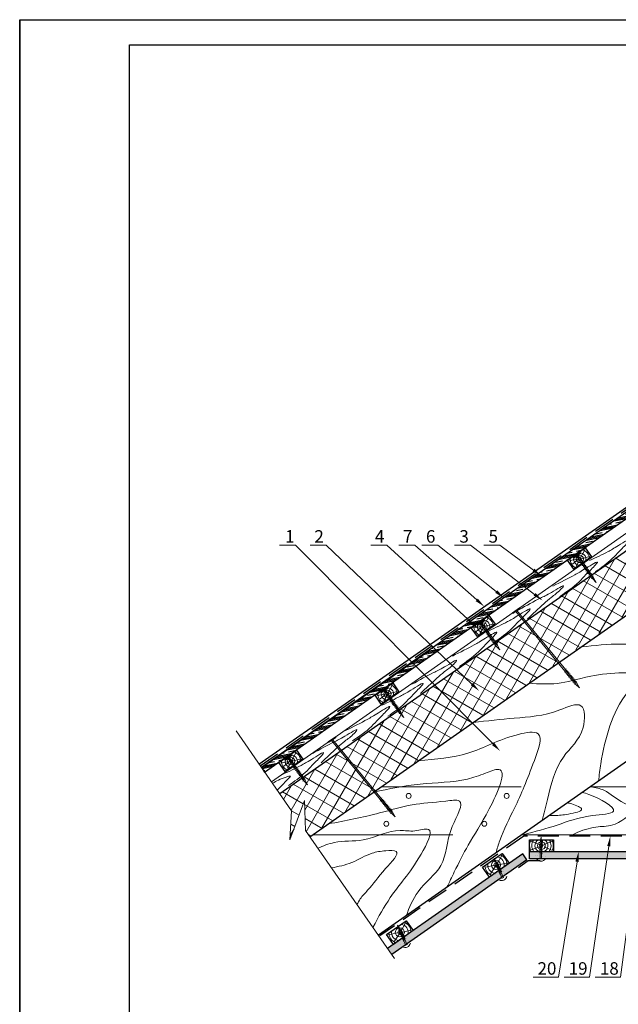
# Model space of a CAD drawing. Units: millimetres. Extents: x -118349 to 2287464, y -184995 to 377041.
# Drawn here: x 7402 to 8258, y 342909 to 344317 of the extents above; entities that cross this region are included whole.
import ezdxf
from ezdxf import colors
from ezdxf.entities.mleader import LeaderData, LeaderLine
from ezdxf.math import Vec2, Vec3

# ---------------------------------------------------------------- set-up
doc = ezdxf.new("R2010")
doc.units = ezdxf.units.MM
doc.linetypes.add('ACAD_ISO03W100', pattern=[30, 12, -18])
doc.linetypes.add('GESTRICHELTX2', pattern=[1.5, 1, -0.5])
for name, color, linetype, lineweight in [('0.30', 7, 'Continuous', 30), ('INN-VKL', 7, 'Continuous', 18), ('URSA GEO', 172, 'Continuous', 9), ('Механическое крепление', 6, 'Continuous', 13), ('Основные линии', 7, 'Continuous', 30), ('Слой1', 7, 'Continuous', 25), ('Стены', 14, 'Continuous', 30), ('Текст и выноски', 7, 'Continuous', 9), ('Штрих', 151, 'Continuous', 9), ('Штриховка', 161, 'Continuous', 9)]:
    doc.layers.add(name, color=color, linetype=linetype, lineweight=lineweight)
doc.layers.add('Вспомогат. линии', color=7, linetype='Continuous', lineweight=13, true_color=0x00c7c7)
doc.layers.add('рамка', color=7, linetype='Continuous')
doc.styles.add('стиль1', font='times.ttf')

# ---------------------------------------------------------------- blocks, each defined once
blk = doc.blocks.new('вв')
at = {"ltscale": 100}
for p, q in [((37298, -90576), (37298, -90576)), ((37321, -90491), (37321, -90491)), ((37328, -90568), (37328, -90568)), ((37344, -90521), (37344, -90521)), ((37380, -90491), (37380, -90491)), ((37380, -90491), (37380, -90491)), ((37381, -90491), (37381, -90491)), ((37381, -90491), (37381, -90491)), ((37381, -90491), (37381, -90491)), ((37386, -90495), (37386, -90495)), ((37386, -90495), (37386, -90495)), ((37386, -90496), (37386, -90496)), ((37386, -90496), (37386, -90496)), ((37386, -90515), (37386, -90515)), ((37386, -90576), (37386, -90576)), ((37386, -90606), (37386, -90606)), ((37414, -90502), (37414, -90502)), ((37414, -90502), (37414, -90502)), ((37414, -90502), (37414, -90502)), ((37414, -90511), (37414, -90511)), ((37414, -90511), (37414, -90511)), ((37414, -90513), (37414, -90513)), ((37414, -90513), (37414, -90513)), ((37414, -90521), (37414, -90521)), ((37414, -90584), (37414, -90584)), ((37414, -90584), (37414, -90584)), ((37414, -90584), (37414, -90584)), ((37414, -90593), (37414, -90593)), ((37414, -90593), (37414, -90593)), ((37414, -90593), (37414, -90593)), ((37414, -90603), (37414, -90603)), ((37414, -90603), (37414, -90603)), ((37438, -90600), (37438, -90600)), ((37501, -90591), (37501, -90591)), ((37340, -90641), (37340, -90641)), ((37340, -90641), (37340, -90641)), ((37340, -90641), (37340, -90641)), ((37447, -90641), (37447, -90641)), ((37447, -90641), (37447, -90641)), ((37447, -90641), (37447, -90641)), ((37455, -90635), (37455, -90635))]:
    blk.add_line(p, q, dxfattribs=at)
at = {"layer": 'Механическое крепление', "color": 0, "lineweight": 9}
for p, q in [((37402, -90204), (37387, -90310)), ((37415, -90310), (37402, -90204)), ((37432, -90346), (37367, -90313)), ((37431, -90378), (37367, -90346)), ((37431, -90411), (37367, -90378)), ((37431, -90443), (37367, -90410)), ((37387, -90310), (37386, -90641)), ((37415, -90310), (37414, -90641)), ((37431, -90475), (37366, -90442)), ((37430, -90507), (37366, -90475)), ((37430, -90540), (37366, -90507))]:
    blk.add_line(p, q, dxfattribs=at)
blk.add_arc((37402, -90574), 110, 216.8074, 323.1926, dxfattribs=at)
blk = doc.blocks.new('рамка')
at = {"layer": 'Defpoints', "color": 0, "lineweight": 30}
for p, q in [((0, 297), (0, 0)), ((0, 0), (0, 297)), ((0, 297), (210, 297))]:
    blk.add_line(p, q, dxfattribs=at)
at = {"layer": 'рамка', "color": 0}
for p, q in [((22, 5), (22, 292)), ((22, 292), (205, 292))]:
    blk.add_line(p, q, dxfattribs=at)
blk = doc.blocks.new('*U77')
at = {"layer": 'Механическое крепление', "color": 7, "lineweight": 9}
for p, q in [((38.8, -25.7), (38.8, 13.7)), ((40.8, -25.7), (40.8, 13.7)), ((41.9, -0.1), (37.3, -2.4)), ((41.9, -2.4), (37.3, -4.7)), ((41.9, -4.7), (37.3, -7)), ((41.9, -7), (37.3, -9.3)), ((41.9, -9.3), (37.3, -11.6)), ((41.9, -11.6), (37.4, -13.9)), ((42, -13.9), (37.4, -16.2)), ((42, -16.2), (37.4, -18.5)), ((42, -18.5), (37.4, -20.8)), ((42, -20.8), (37.4, -23.1)), ((42, -23.1), (37.4, -25.4)), ((39.9, -33.3), (38.8, -25.7)), ((40.8, -25.7), (39.9, -33.3))]:
    blk.add_line(p, q, dxfattribs=at)
at = {"layer": 'Механическое крепление', "color": 7, "linetype": 'Continuous', "ltscale": 200, "elevation": 0}
blk.add_lwpolyline([(33.6, 13.7), (46.2, 13.7), (46.2, 14.7), (33.6, 14.7)], close=True, dxfattribs=at)
at = {"layer": 'Основные линии', "color": 7, "extrusion": (0, 0, -1), "elevation": 0}
blk.add_lwpolyline([(-24.5, 0.7), (-24.5, 16.2), (-55.4, 16.1), (-55.4, 0.7)], close=True, dxfattribs=at)
at = {"layer": 'Штрих', "color": 7, "linetype": 'Continuous', "elevation": 0}
for points in [[(39, 8.2), (26.9, 14.2)], [(40.3, 9.1), (39.4, 14.7)], [(41.1, 8.4), (53.5, 14.3)], [(36.5, 8.4), (27.4, 7.7)], [(40.3, 6.9), (29.9, 2.4)], [(41.2, 6.9), (53.7, 2.4)]]:
    blk.add_lwpolyline(points, dxfattribs=at)
at = {"layer": 'Штрих', "color": 7, "linetype": 'Continuous'}
for radius in [5.17, 2.28]:
    blk.add_circle((40, 7.6), radius, dxfattribs=at)
for radius, start, end in [(13.8, 141.6502, 210.0342), (8.81, 104.3775, 231.5085), (8.81, 308.3951, 75.5261), (13.8, 329.8693, 38.2533)]:
    blk.add_arc((40, 7.6), radius, start, end, dxfattribs=at)
blk = doc.blocks.new('*U78')
at = {"layer": '0.30', "color": 0, "linetype": 'ByBlock', "lineweight": -2, "transparency": 16777216, "rotation": 35.00000000000143}
for p in [(8312.1, 343613.1), (8174.4, 343516.8), (8036.8, 343420.4), (7899.2, 343324), (7761.6, 343227.7)]:
    blk.add_blockref('*U77', p, dxfattribs=at)

msp = doc.modelspace()

# ---------------------------------------------------------------- hatches: boundary and pattern name
at = {"layer": '0.30', "lineweight": -3, "ltscale": 25}
h = msp.add_hatch(dxfattribs=at)
h.set_pattern_fill('CLAY', scale=2, angle=11.35655769)
h.set_pattern_definition([(11.3565577, (81258.133, 12285.15), (-1.87560614, 9.33850773), []), (11.3565577, (81257.821, 12286.706), (-1.87560614, 9.33850773), []), (11.3565577, (81257.508, 12288.263), (-1.87560614, 9.33850773), []), (11.3565577, (81256.883, 12291.375), (-1.87560614, 9.33850773), [9.525, -6.35])])
h.paths.add_polyline_path([(8365.42335, 343671.0049), (8360.75987, 343676.685), (7747.57135, 343247.95131), (7751.95721, 343241.46506)])
at = {"layer": 'Штрих', "linetype": 'Continuous'}
h = msp.add_hatch(dxfattribs=at)
h.set_pattern_fill('DOTS', color=0, scale=71.428571, angle=45, style=0)
h.set_pattern_definition([(45, (-118643, 345140.01), (-40.09043, 120.27129), [0, -113.39286])])
h.paths.add_polyline_path([(8134.19685, 343121.17396), (8128.29721, 343129.59952), (8008.93196, 343046.01907), (8017.29458, 343039.31811)])
h.paths.add_polyline_path([(8017.29458, 343039.31811), (8008.93196, 343046.01907), (7875.058, 342952.27952), (7881.92029, 342944.52801)])
h.paths.add_polyline_path([(7861.70182, 342942.92742), (7867.58932, 342934.49335), (7881.92029, 342944.52801), (7875.058, 342952.27952)])
h = msp.add_hatch(dxfattribs=at)
h.set_pattern_fill('DOTS', color=0, scale=1.428571, angle=45, style=0)
h.set_pattern_definition([(45, (-118621.0085, 345155.4106), (-0.801808582, 2.405425747), [0, -2.267857143])])
h.paths.add_polyline_path([(8121.20606, 343124.63424), (8127.1057, 343116.20868), (7933.82648, 342980.87311), (7927.93898, 342989.30718)])
h.paths.add_polyline_path([(8303.93934, 343117.19195), (8130.98594, 343117.19195), (8130.98594, 343127.47767), (8303.93934, 343127.47767)])
at = {"layer": 'Штриховка', "linetype": 'Continuous', "lineweight": 9, "ltscale": 200, "true_color": 0xa8a800}
h = msp.add_hatch(dxfattribs=at)
h.set_pattern_fill('ANSI37', color=54, scale=5.357143, angle=15, style=0)
h.set_pattern_definition([(60, (-17484.706, 318085.936), (-14.730164, 8.504464), []), (150, (-17484.706, 318085.936), (-8.504464, -14.730164), [])])
h.paths.add_polyline_path([(7773.35569, 343210.18842), (7790.64942, 343186.01004), (7788.26505, 343144.39318), (7809.01957, 343200.9951), (7810.3865, 343157.70566), (7816.6676, 343148.70774), (8424.57402, 343575.92038), (8424.57402, 343667.72838)])

# ---------------------------------------------------------------- linework, layer by layer
at = {"layer": '0.30', "lineweight": 30, "ltscale": 10}
msp.add_line((7743.88247, 343252.88714), (8356.99265, 343681.30616), dxfattribs=at)
at = {"layer": '0.30', "color": 5, "linetype": 'GESTRICHELTX2', "lineweight": 30, "ltscale": 30}
msp.add_line((7745.81036, 343250.50629), (8358.92053, 343678.9253), dxfattribs=at)
at = {"layer": '0.30', "lineweight": -3, "ltscale": 10}
msp.add_line((7747.665, 343247.77834), (7986.76047, 343414.94042), dxfattribs=at)
at = {"layer": '0.30', "color": 1, "linetype": 'GESTRICHELTX2', "lineweight": 30, "ltscale": 30}
for p, q in [((8122.6755, 343149.66647), (7916.83694, 343007.17761)), ((8307.89644, 343149.66647), (8122.80899, 343149.66647))]:
    msp.add_line(p, q, dxfattribs=at)
at = {"layer": '0.30', "lineweight": -3, "ltscale": 10, "elevation": 0}
msp.add_lwpolyline([(8360.75987, 343676.685), (7747.57135, 343247.95131), (7751.95721, 343241.46506), (8365.42335, 343671.0049)], dxfattribs=at)
at = {"layer": 'INN-VKL', "color": 0}
for points in [[(8073.72, 343091.38415), (8063.88726, 343105.42675), (8091.97247, 343125.09223), (8101.80521, 343111.04962)], [(7936.22678, 342995.11036), (7926.39405, 343009.15297), (7954.47926, 343028.81845), (7964.312, 343014.77584)]]:
    msp.add_lwpolyline(points, close=True, dxfattribs=at)
at = {"layer": 'URSA GEO', "color": 0, "linetype": 'Continuous', "lineweight": 30}
msp.add_line((8319.64762, 343291.6225), (7914.79256, 343008.13993), dxfattribs=at)
at = {"layer": 'Вспомогат. линии', "color": 0, "lineweight": 13}
msp.add_line((7761.58916, 343227.68455), (8367.25086, 343651.77344), dxfattribs=at)
at = {"layer": 'Вспомогат. линии', "color": 0, "linetype": 'Continuous', "ltscale": 100}
for p, q in [((7711.04541, 343300.16791), (7790.64942, 343186.01004)), ((7810.3865, 343157.70566), (7937.97351, 342974.93234))]:
    msp.add_line(p, q, dxfattribs=at)
at = {"layer": 'Вспомогат. линии', "color": 0, "linetype": 'GESTRICHELTX2', "ltscale": 200}
for p, q in [((7918.91532, 343220.30236), (8217.79192, 343220.30236)), ((7820.98518, 343151.73094), (8119.86177, 343151.73094))]:
    msp.add_line(p, q, dxfattribs=at)
at = {"layer": 'Вспомогат. линии', "color": 0}
for p, q in [((8217.79192, 343220.30236), (8299.36306, 343220.30236)), ((8119.86177, 343151.73094), (8299.36306, 343151.73094))]:
    msp.add_line(p, q, dxfattribs=at)
at = {"layer": 'Вспомогат. линии', "color": 0, "linetype": 'Continuous', "ltscale": 100}
msp.add_lwpolyline([(7790.64942, 343186.01004), (7788.26505, 343144.39318), (7809.01957, 343200.9951), (7810.3865, 343157.70566)], dxfattribs=at)
at = {"layer": 'Механическое крепление', "color": 0, "lineweight": 9}
for p, q in [((8196.89013, 343367.24271), (8111.33708, 343471.18442)), ((8198.41882, 343368.49297), (8112.86577, 343472.43468)), ((8183.16406, 343389.09869), (8181.05575, 343384.39793)), ((8184.6227, 343387.31521), (8182.51439, 343382.61446)), ((8186.08134, 343385.53174), (8183.97303, 343380.83098)), ((8187.53998, 343383.74827), (8185.43168, 343379.04751)), ((8188.99862, 343381.96479), (8186.89032, 343377.26403)), ((8190.45727, 343380.18132), (8188.34896, 343375.48056)), ((8191.97482, 343378.61501), (8189.86652, 343373.91426)), ((8193.37456, 343376.61437), (8191.26625, 343371.91361)), ((8194.8332, 343374.8309), (8192.72489, 343370.13014)), ((8196.29184, 343373.04742), (8194.18353, 343368.34667)), ((8197.75048, 343371.26395), (8195.64218, 343366.56319)), ((8198.41882, 343368.49297), (8202.44822, 343362.00656)), ((8202.44822, 343362.00656), (8196.89013, 343367.24271)), ((7933.31417, 343182.86039), (7847.76112, 343286.8021)), ((7934.84286, 343184.11065), (7849.28982, 343288.05236)), ((7919.5881, 343204.71637), (7917.4798, 343200.01561)), ((7921.04674, 343202.93289), (7918.93844, 343198.23214)), ((7922.50539, 343201.14942), (7920.39708, 343196.44866)), ((7923.96403, 343199.36595), (7921.85572, 343194.66519)), ((7925.42267, 343197.58247), (7923.31436, 343192.88171)), ((7926.88131, 343195.799), (7924.77301, 343191.09824)), ((7928.39887, 343194.23269), (7926.29056, 343189.53193)), ((7929.7986, 343192.23205), (7927.6903, 343187.53129)), ((7931.25724, 343190.44858), (7929.14894, 343185.74782)), ((7932.71589, 343188.6651), (7930.60758, 343183.96434)), ((7934.17453, 343186.88163), (7932.06622, 343182.18087)), ((7938.87226, 343177.62423), (7933.31417, 343182.86039)), ((7934.84286, 343184.11065), (7938.87226, 343177.62423))]:
    msp.add_line(p, q, dxfattribs=at)
at = {"layer": 'Механическое крепление', "color": 250, "linetype": 'Continuous', "ltscale": 200}
for points in [[(8107.05679, 343468.20308), (8117.37258, 343475.41406), (8116.80103, 343476.23171), (8106.48524, 343469.02073)], [(7843.48084, 343283.82076), (7853.79663, 343291.03174), (7853.22507, 343291.84939), (7842.90928, 343284.63841)]]:
    msp.add_lwpolyline(points, close=True, dxfattribs=at)
at = {"layer": 'Основные линии', "color": 0, "linetype": 'Continuous'}
for p, q in [((8129.18532, 343114.62092), (8115.14271, 343104.78818)), ((8127.1057, 343116.20868), (8121.20606, 343124.63424)), ((8146.21808, 343114.62092), (8129.18532, 343114.62092)), ((8130.98594, 343117.19195), (8130.98594, 343127.47767)), ((8303.93934, 343117.19195), (8130.98594, 343117.19195)), ((8303.93934, 343127.47767), (8143.18606, 343127.47767))]:
    msp.add_line(p, q, dxfattribs=at)
for points in [[(8130.98594, 343127.47767), (8130.98594, 343144.62053), (8165.27166, 343144.62053), (8165.27166, 343127.47767)], [(8073.72, 343091.38415), (8063.88726, 343105.42675), (8091.97247, 343125.09223), (8101.80521, 343111.04962)], [(7936.22678, 342995.11036), (7926.39405, 343009.15297), (7954.47926, 343028.81845), (7964.312, 343014.77584)]]:
    msp.add_lwpolyline(points, close=True, dxfattribs=at)
for points in [[(8121.20606, 343124.63424), (7927.93898, 342989.30718)], [(8127.1057, 343116.20868), (7933.82648, 342980.87311)]]:
    msp.add_lwpolyline(points, dxfattribs=at)
at = {"layer": 'Слой1', "color": 7, "linetype": 'Continuous', "lineweight": 9, "ltscale": 200}
for centre in [(7958.06075, 343207.28698), (8098.25869, 343207.28698), (7926.09556, 343167.52101), (8066.2935, 343167.52101)]:
    msp.add_circle(centre, 3.57143, dxfattribs=at)
for points, knots in [([(8204.43246, 343420.22362), (8223.95242, 343422.43867), (8265.45249, 343427.14793), (8306.84778, 343419.23652), (8358.71246, 343438.09741), (8327.59346, 343379.69104), (8318.07784, 343342.42515), (8290.17966, 343299.656), (8290.1495, 343276.75494), (8290.14187, 343270.96234)], [0, 0, 0, 0, 8.0167861957, 17.0439470343, 20.1786203984, 24.7429841502, 34.551503474, 41.6996780518, 44.1199089883, 44.1199089883, 44.1199089883, 44.1199089883]), ([(8130.30333, 343368.31784), (8144.26424, 343367.52432), (8175.3332, 343365.7584), (8214.75869, 343380.87495), (8302.22427, 343388.8397), (8261.64435, 343346.13314), (8244.89972, 343309.01701), (8233.40106, 343263.47832), (8230.56171, 343236.85249), (8229.68487, 343228.6299)], [0, 0, 0, 0, 5.625360474, 12.5188083302, 21.8030732544, 24.6625752768, 32.5454174001, 40.3370549484, 43.8183718527, 43.8183718527, 43.8183718527, 43.8183718527]), ([(8050.30505, 343312.30244), (8070.28214, 343314.57893), (8112.67328, 343319.4096), (8158.69365, 343321.62021), (8211.00566, 343346.68766), (8210.53085, 343292.37224), (8171.64785, 343263.42264), (8158.98071, 343212.92308), (8151.50289, 343182.13292), (8149.08971, 343172.19656)], [0, 0, 0, 0, 8.264830158, 17.5378752317, 21.8686653041, 26.2407497385, 33.3409558241, 42.4263161683, 46.7552847467, 46.7552847467, 46.7552847467, 46.7552847467]), ([(7972.02086, 343257.48726), (7996.62396, 343259.67031), (8047.90503, 343264.22052), (8092.45472, 343292.18205), (8154.7702, 343303.14195), (8130.90044, 343239.05727), (8114.46, 343198.12014), (8090.98509, 343153.91306), (8084.57583, 343131.77354), (8082.85109, 343125.81578)], [0, 0, 0, 0, 10.008725419, 20.8615275255, 24.7444487382, 30.1423535834, 40.4835291646, 47.5787772045, 50.1910883176, 50.1910883176, 50.1910883176, 50.1910883176]), ([(7908.22143, 343212.81442), (7929.99383, 343217.39937), (7973.87109, 343226.63927), (8030.4966, 343226.57098), (8064.23043, 343238.17778), (8104.92949, 343254.96162), (8069.68084, 343177.41339), (8046.03875, 343144.06056), (8025.78005, 343104.14046), (8016.25975, 343084.05742), (8012.80455, 343076.76866)], [0, 0, 0, 0, 9.3954918451, 18.9344472939, 22.737841441, 25.4820437364, 33.6215556991, 42.0342545815, 48.0263058405, 51.4399054296, 51.4399054296, 51.4399054296, 51.4399054296]), ([(8219.09582, 343220.30236), (8225.43092, 343219.1026), (8243.30384, 343215.71777), (8257.10221, 343199.70464), (8286.86826, 343189.32966), (8254.22199, 343162.53526), (8227.93013, 343164.69023), (8206.55463, 343158.57204), (8194.79259, 343153.04987), (8192.13773, 343151.73094)], [0, 0, 0, 0, 2.6345385953, 7.4327045914, 9.0251825839, 13.7132706668, 17.1322207747, 21.3197984679, 22.564946272, 22.564946272, 22.564946272, 22.564946272]), ([(7843.29482, 343167.35232), (7867.58675, 343171.95749), (7907.47467, 343179.5193), (7964.01194, 343196.87423), (7997.97503, 343197.88397), (8043.09391, 343204.64466), (8009.75396, 343152.05837), (8014.49924, 343107.73794), (7969.70787, 343075.44613), (7959.11554, 343047.95971), (7954.47926, 343035.92886)], [0, 0, 0, 0, 10.467856122, 17.1884714718, 23.9686440102, 26.6853363015, 31.9822819145, 40.1290502227, 47.0582068302, 52.4519722126, 52.4519722126, 52.4519722126, 52.4519722126]), ([(8206.47899, 343212.38097), (8209.35472, 343211.67158), (8227.66459, 343206.27013), (8269.88401, 343182.15086), (8207.4702, 343179.82256), (8172.60156, 343165.37557), (8138.58653, 343156.22188), (8121.70302, 343151.73094)], [2.7275700945, 2.7275700945, 2.7275700945, 2.7275700945, 3.9137971173, 9.8972299105, 14.208896011, 21.5047451932, 28.613600834, 28.613600834, 28.613600834, 28.613600834]), ([(8185.36992, 343197.60024), (8187.28618, 343197.12067), (8195.37596, 343194.8498), (8214.46762, 343187.22703), (8184.21291, 343180.45547), (8170.75506, 343179.28202), (8161.86828, 343179.24528), (8159.20222, 343179.27742)], [3.2050056536, 3.2050056536, 3.2050056536, 3.2050056536, 3.940712189, 6.1743258436, 8.9573264262, 11.7582483556, 12.9175034094, 12.9175034094, 12.9175034094, 12.9175034094]), ([(7827.99171, 343132.48551), (7835.73962, 343135.77086), (7856.36795, 343144.51789), (7897.69007, 343139.92887), (7935.36741, 343162.04148), (7965.10118, 343155.18121), (7998.23787, 343166.16955), (7965.04826, 343100.79496), (7935.85868, 343072.70825), (7915.02179, 343034.49975), (7906.85085, 343019.51675)], [0, 0, 0, 0, 3.4916109349, 9.2961916277, 16.9539472126, 19.9138271092, 22.6268773088, 27.8020153424, 38.4607124925, 45.3367497274, 45.3367497274, 45.3367497274, 45.3367497274]), ([(7847.59833, 343104.39827), (7857.4291, 343106.39446), (7877.74109, 343110.51892), (7902.16889, 343126.18185), (7922.22863, 343128.92578), (7950.92389, 343130.59035), (7917.36689, 343096.48999), (7905.7011, 343078.64535), (7889.64859, 343062.26968), (7885.54066, 343054.84629), (7884.05843, 343052.16777)], [0, 0, 0, 0, 4.214125258, 8.7070837953, 11.4866077891, 13.577305957, 17.6168805783, 23.264407717, 25.5457119304, 26.8335272962, 26.8335272962, 26.8335272962, 26.8335272962])]:
    msp.add_open_spline(points, degree=3, knots=knots, dxfattribs=at)
at = {"layer": 'Стены', "color": 54, "true_color": 0xa8a800}
for p, q in [((8424.57402, 343666.1764), (7773.64716, 343210.39251)), ((7816.7768, 343148.7842), (8424.57402, 343574.36839))]:
    msp.add_line(p, q, dxfattribs=at)
at = {"layer": 'Штрих', "color": 0, "linetype": 'Continuous'}
for points in [[(8147.05466, 343136.88382), (8133.44041, 343142.46327)], [(8148.33737, 343137.31352), (8149.50899, 343143.56242)], [(8149.0628, 343136.36497), (8164.39311, 343143.1785)], [(8144.54327, 343134.69116), (8133.38415, 343130.4508)], [(8147.61194, 343135.36061), (8147.83513, 343129.39062)], [(8151.72748, 343134.36306), (8161.99382, 343130.40161)], [(8082.96236, 343110.18056), (8080.45912, 343115.41886)], [(8084.30683, 343109.99503), (8091.19413, 343122.16685)], [(8081.9426, 343108.60434), (8068.03524, 343105.63761)], [(8082.77688, 343107.49194), (8075.08146, 343095.80998)], [(8084.44727, 343108.52141), (8099.30856, 343111.74234)], [(8085.23385, 343105.63761), (8087.45907, 343102.53174)], [(7945.46915, 343013.90678), (7942.96591, 343019.14508)], [(7946.81362, 343013.72125), (7953.70092, 343025.89307)], [(7944.44939, 343012.33055), (7930.54202, 343009.36383)], [(7945.28367, 343011.21816), (7937.58824, 342999.53619)], [(7946.95406, 343012.24762), (7961.81535, 343015.46855)], [(7947.74064, 343009.36383), (7949.96586, 343006.25795)]]:
    msp.add_lwpolyline(points, dxfattribs=at)
for centre, radius in [((8147.92461, 343136.32763), 5.57943), ((8147.92461, 343136.32763), 2.20297), ((8082.90407, 343108.57783), 6.44772), ((8082.90407, 343108.57783), 2.80429), ((7945.41086, 343012.30405), 6.44772), ((7945.41086, 343012.30405), 2.80429)]:
    msp.add_circle(centre, radius, dxfattribs=at)
for centre, radius, start, end in [((8147.92461, 343136.32763), 16.94096, 150.69111276, 211.49338092), ((8147.92461, 343136.32763), 13.82927, 143.15424856, 219.78763773), ((8147.92461, 343136.32763), 9.26286, 116.45492387, 252.82825217), ((8147.92461, 343136.32763), 9.26286, 287.17174783, 63.54507613), ((8147.92461, 343136.32763), 13.82927, 320.21236227, 36.84575144), ((8147.92461, 343136.32763), 16.94096, 328.50661908, 29.30888724), ((8082.90407, 343108.57783), 11.86427, 347.0028646, 79.57184384), ((8082.90407, 343108.57783), 15.91812, 1.36749546, 66.5387853), ((8082.90407, 343108.57783), 15.91812, 183.46121469, 248.63250453), ((8082.90407, 343108.57783), 11.86427, 170.42815617, 262.99713539), ((7945.41086, 343012.30405), 11.86427, 347.0028646, 79.57184384), ((7945.41086, 343012.30405), 15.91812, 1.36749546, 66.5387853), ((7945.41086, 343012.30405), 15.91812, 183.46121469, 248.63250453), ((7945.41086, 343012.30405), 11.86427, 170.42815617, 262.99713539)]:
    msp.add_arc(centre, radius, start, end, dxfattribs=at)
at = {"layer": 'Штрих', "color": 251, "linetype": 'Continuous'}
for points, knots in [([(8216.55417, 343543.63283), (8226.07341, 343548.07532), (8241.14468, 343555.10887), (8255.66914, 343563.55554), (8280.72913, 343579.53184), (8268.10339, 343565.479), (8260.07035, 343558.05137), (8245.75635, 343542.0136), (8233.49439, 343533.59066), (8225.12814, 343527.84376)], [0, 0, 0, 0, 4.1423676974, 6.5583700252, 9.3039175325, 10.1717092686, 12.6544248008, 14.64491547, 18.9195950434, 18.9195950434, 18.9195950434, 18.9195950434]), ([(8164.34821, 343507.29699), (8175.5888, 343512.90147), (8192.83322, 343521.49941), (8208.26061, 343530.63445), (8232.83798, 343546.00995), (8220.47294, 343532.32986), (8212.52156, 343524.94892), (8197.30775, 343507.96503), (8183.94127, 343498.96352), (8174.49473, 343492.60184)], [0, 0, 0, 0, 4.9263773264, 7.5576542692, 10.0879182017, 10.9557099378, 13.43842547, 15.4289161392, 20.2257582364, 20.2257582364, 20.2257582364, 20.2257582364]), ([(8115.69632, 343473.43457), (8126.58955, 343479.56779), (8142.94713, 343488.7776), (8159.77422, 343496.04751), (8184.46191, 343512.46361), (8172.13335, 343498.33396), (8162.94277, 343492.37933), (8146.75542, 343477.98236), (8135.7977, 343467.586), (8128.20093, 343460.37841)], [0, 0, 0, 0, 4.9136628823, 7.3784998041, 10.0869350577, 10.9547267938, 13.4032209536, 15.3656274327, 19.8012655059, 19.8012655059, 19.8012655059, 19.8012655059]), ([(8072.76441, 343443.55355), (8082.28365, 343447.99605), (8097.35492, 343455.0296), (8111.87938, 343463.47627), (8136.93937, 343479.45257), (8124.31363, 343465.39973), (8116.28059, 343457.97209), (8101.96659, 343441.93433), (8089.70463, 343433.51139), (8081.33838, 343427.76448)], [0, 0, 0, 0, 4.1423676974, 6.5583700252, 9.3039175325, 10.1717092686, 12.6544248008, 14.64491547, 18.9195950434, 18.9195950434, 18.9195950434, 18.9195950434]), ([(8020.55845, 343407.21772), (8031.79904, 343412.8222), (8049.04346, 343421.42014), (8064.47085, 343430.55518), (8089.04822, 343445.93068), (8076.68318, 343432.25059), (8068.7318, 343424.86965), (8053.51799, 343407.88576), (8040.15151, 343398.88425), (8030.70496, 343392.52257)], [0, 0, 0, 0, 4.9263773264, 7.5576542692, 10.0879182017, 10.9557099378, 13.43842547, 15.4289161392, 20.2257582364, 20.2257582364, 20.2257582364, 20.2257582364]), ([(7962.67317, 343366.92902), (7973.5664, 343373.06224), (7989.92398, 343382.27206), (8006.75107, 343389.54196), (8031.43876, 343405.95806), (8019.1102, 343391.82841), (8009.91962, 343385.87378), (7993.73227, 343371.47681), (7982.77455, 343361.08045), (7975.17778, 343353.87286)], [0, 0, 0, 0, 4.9136628823, 7.3784998041, 10.0869350577, 10.9547267938, 13.4032209536, 15.3656274327, 19.8012655059, 19.8012655059, 19.8012655059, 19.8012655059]), ([(7919.74126, 343337.04801), (7929.2605, 343341.4905), (7944.33177, 343348.52405), (7958.85623, 343356.97072), (7983.91622, 343372.94702), (7971.29048, 343358.89418), (7963.25744, 343351.46655), (7948.94344, 343335.42878), (7936.68148, 343327.00584), (7928.31523, 343321.25894)], [0, 0, 0, 0, 4.1423676974, 6.5583700252, 9.3039175325, 10.1717092686, 12.6544248008, 14.64491547, 18.9195950434, 18.9195950434, 18.9195950434, 18.9195950434]), ([(7867.5353, 343300.71217), (7878.77589, 343306.31665), (7896.02031, 343314.91459), (7911.4477, 343324.04963), (7936.02507, 343339.42513), (7923.66003, 343325.74504), (7915.70865, 343318.3641), (7900.49484, 343301.38021), (7887.12836, 343292.3787), (7877.68182, 343286.01702)], [0, 0, 0, 0, 4.9263773264, 7.5576542692, 10.0879182017, 10.9557099378, 13.43842547, 15.4289161392, 20.2257582364, 20.2257582364, 20.2257582364, 20.2257582364]), ([(7820.33223, 343267.85839), (7831.22545, 343273.99161), (7847.58304, 343283.20142), (7864.41013, 343290.47133), (7889.09782, 343306.88743), (7876.76926, 343292.75778), (7867.57868, 343286.80315), (7851.39133, 343272.40618), (7840.43361, 343262.00982), (7832.83683, 343254.80223)], [0, 0, 0, 0, 4.9136628823, 7.3784998041, 10.0869350577, 10.9547267938, 13.4032209536, 15.3656274327, 19.8012655059, 19.8012655059, 19.8012655059, 19.8012655059]), ([(7777.40032, 343237.97738), (7786.91956, 343242.41987), (7801.99083, 343249.45342), (7816.51529, 343257.90009), (7841.57528, 343273.87639), (7828.94954, 343259.82355), (7820.9165, 343252.39592), (7806.6025, 343236.35815), (7794.34053, 343227.93521), (7785.97428, 343222.18831)], [0, 0, 0, 0, 4.1423676974, 6.5583700252, 9.3039175325, 10.1717092686, 12.6544248008, 14.64491547, 18.9195950434, 18.9195950434, 18.9195950434, 18.9195950434]), ([(7763.55905, 343225.51591), (7768.52098, 343228.64299), (7775.94554, 343232.52641), (7791.46553, 343236.8877), (7780.17251, 343226.2806), (7775.55838, 343221.38677), (7771.06785, 343216.52579), (7770.35971, 343215.76326)], [6.5277416028, 6.5277416028, 6.5277416028, 6.5277416028, 9.2904688987, 10.1345232566, 11.0023149926, 13.4850305248, 13.9353622517, 13.9353622517, 13.9353622517, 13.9353622517])]:
    msp.add_open_spline(points, degree=3, knots=knots, dxfattribs=at)

# ---------------------------------------------------------------- block references
at = {"layer": '0.30', "lineweight": -3}
msp.add_blockref('*U78', (0, 0), dxfattribs=at)
at = {"layer": 'Механическое крепление', "color": 7, "ltscale": 100, "xscale": 0.0714285714284568, "yscale": 0.0714285714284568, "zscale": 0.0714285714284568}
msp.add_blockref('вв', (5475.78529, 349591.51835), dxfattribs=at)
at = {"layer": 'Механическое крепление', "color": 7, "ltscale": 100, "xscale": -0.0714285714284568, "yscale": 0.0714285714284568, "zscale": 0.0714285714284568, "rotation": 23.92746472080463}
for p in [(7908.88824, 350091.35421), (7770.89518, 349995.61221)]:
    msp.add_blockref('вв', p, dxfattribs=at)
at = {"layer": 'Текст и выноски', "ltscale": 90, "xscale": 7.14285714284568, "yscale": 7.14285714284568, "zscale": 7.14285714284568}
msp.add_blockref('рамка', (7401.60073, 342195.42714), dxfattribs=at)

# ---------------------------------------------------------------- leaders
at = {"layer": '0.30', "color": 54, "linetype": 'ACAD_ISO03W100', "lineweight": 30, "ltscale": 100, "true_color": 0xa8a800}
ml = msp.add_multileader_mtext('Standard', dxfattribs=at)
ml.set_content(' 1', color=7, style='стиль1')
ml.set_leader_properties(color=7, linetype='Continuous', lineweight=15)
ml.build(insert=Vec2(0, 0))
ml.multileader.update_dxf_attribs({"has_dogleg": 0, "text_left_attachment_type": 6, "text_right_attachment_type": 6, "arrow_head_size": 14.28571})
ctx = ml.context
ctx.base_point, ctx.char_height, ctx.arrow_head_size, ctx.landing_gap_size, ctx.plane_origin = Vec3(7772.29326, 343565.78661), 17.857143, 14.28571, 3.57143, Vec3(8088.952, 343271.54964)
ctx.left_attachment, ctx.right_attachment = 6, 6
notes = []
notes.append((ctx, [(0, (1, 1, 0), (7796.56435, 343565.78661), (-1, 0), 0.57143, [(0, [(8088.952, 343271.54964)], 0, [])])]))
ctx.mtext.insert, ctx.mtext.flow_direction = Vec3(7775.86469, 343587.21518), 5
at = {"layer": '0.30', "color": 5, "lineweight": 30, "ltscale": 25}
ml = msp.add_multileader_mtext('Standard', dxfattribs=at)
ml.set_content(' 2', color=7, style='стиль1')
ml.set_leader_properties(color=7, linetype='Continuous', lineweight=15)
ml.build(insert=Vec2(0, 0))
ml.multileader.update_dxf_attribs({"has_dogleg": 0, "text_left_attachment_type": 6, "text_right_attachment_type": 6, "arrow_head_size": 14.28571})
ctx = ml.context
ctx.base_point, ctx.char_height, ctx.arrow_head_size, ctx.landing_gap_size, ctx.plane_origin = Vec3(7814.15206, 343565.78661), 17.857143, 14.28571, 3.57143, Vec3(7963.09539, 343387.27794)
ctx.left_attachment, ctx.right_attachment = 6, 6
notes.append((ctx, [(1, (1, 1, 0), (7840.54747, 343565.78661), (-1, 0), 0.57143, [(0, [(8058.88699, 343357.34831)], 0, [])])]))
ctx.mtext.insert, ctx.mtext.flow_direction = Vec3(7817.72349, 343587.21518), 5
ml = msp.add_multileader_mtext('Standard', dxfattribs=at)
ml.set_content(' 4', color=7, style='стиль1')
ml.set_leader_properties(color=7, linetype='Continuous', lineweight=15)
ml.build(insert=Vec2(0, 0))
ml.multileader.update_dxf_attribs({"has_dogleg": 0, "text_left_attachment_type": 6, "text_right_attachment_type": 6, "arrow_head_size": 14.28571})
ctx = ml.context
ctx.base_point, ctx.char_height, ctx.arrow_head_size, ctx.landing_gap_size, ctx.plane_origin = Vec3(7900.77055, 343565.78661), 17.857143, 14.28571, 3.57143, Vec3(8073.34994, 343453.48797)
ctx.left_attachment, ctx.right_attachment = 6, 6
notes.append((ctx, [(1, (1, 1, 0), (7927.3462, 343565.78661), (-1, 0), 0.57143, [(0, [(8058.54346, 343445.47962)], 0, [])])]))
ctx.mtext.insert, ctx.mtext.flow_direction = Vec3(7904.34198, 343587.21518), 5
ml = msp.add_multileader_mtext('Standard', dxfattribs=at)
ml.set_content(' 7', color=7, style='стиль1')
ml.set_leader_properties(color=7, linetype='Continuous', lineweight=15)
ml.build(insert=Vec2(0, 0))
ml.multileader.update_dxf_attribs({"has_dogleg": 0, "text_left_attachment_type": 6, "text_right_attachment_type": 6, "arrow_head_size": 14.28571})
ctx = ml.context
ctx.base_point, ctx.char_height, ctx.arrow_head_size, ctx.landing_gap_size, ctx.plane_origin = Vec3(7940.88639, 343565.78661), 17.857143, 14.28571, 3.57143, Vec3(8115.21155, 343460.27631)
ctx.left_attachment, ctx.right_attachment = 6, 6
notes.append((ctx, [(1, (1, 1, 0), (7967.20455, 343565.78661), (-1, 0), 0.57143, [(0, [(8066.18976, 343478.10371)], 0, [])])]))
ctx.mtext.insert, ctx.mtext.flow_direction = Vec3(7944.45782, 343587.21518), 5
ml = msp.add_multileader_mtext('Standard', dxfattribs=at)
ml.set_content(' 6', color=7, style='стиль1')
ml.set_leader_properties(color=7, linetype='Continuous', lineweight=15)
ml.build(insert=Vec2(0, 0))
ml.multileader.update_dxf_attribs({"has_dogleg": 0, "text_left_attachment_type": 6, "text_right_attachment_type": 6, "arrow_head_size": 14.28571})
ctx = ml.context
ctx.base_point, ctx.char_height, ctx.arrow_head_size, ctx.landing_gap_size, ctx.plane_origin = Vec3(7973.73673, 343565.78661), 17.857143, 14.28571, 3.57143, Vec3(8148.21638, 343460.27631)
ctx.left_attachment, ctx.right_attachment = 6, 6
notes.append((ctx, [(1, (1, 1, 0), (8000.20938, 343565.78661), (-1, 0), 0.57143, [(0, [(8094.48118, 343490.50629)], 0, [])])]))
ctx.mtext.insert, ctx.mtext.flow_direction = Vec3(7977.30816, 343587.21518), 5
ml = msp.add_multileader_mtext('Standard', dxfattribs=at)
ml.set_content(' 3', color=7, style='стиль1')
ml.set_leader_properties(color=7, linetype='Continuous', lineweight=15)
ml.build(insert=Vec2(0, 0))
ml.multileader.update_dxf_attribs({"has_dogleg": 0, "text_left_attachment_type": 6, "text_right_attachment_type": 6, "arrow_head_size": 14.28571})
ctx = ml.context
ctx.base_point, ctx.char_height, ctx.arrow_head_size, ctx.landing_gap_size, ctx.plane_origin = Vec3(8021.57477, 343565.78661), 17.857143, 14.28571, 3.57143, Vec3(8192.91769, 343453.02713)
ctx.left_attachment, ctx.right_attachment = 6, 6
notes.append((ctx, [(1, (1, 1, 0), (8046.87583, 343565.78661), (-1, 0), 0.57143, [(0, [(8149.45181, 343486.7975)], 0, [])])]))
ctx.mtext.insert, ctx.mtext.flow_direction = Vec3(8025.1462, 343587.21518), 5
ml = msp.add_multileader_mtext('Standard', dxfattribs=at)
ml.set_content(' 5', color=7, style='стиль1')
ml.set_leader_properties(color=7, linetype='Continuous', lineweight=15)
ml.build(insert=Vec2(0, 0))
ml.multileader.update_dxf_attribs({"has_dogleg": 0, "text_left_attachment_type": 6, "text_right_attachment_type": 6, "arrow_head_size": 14.28571})
ctx = ml.context
ctx.base_point, ctx.char_height, ctx.arrow_head_size, ctx.landing_gap_size, ctx.plane_origin = Vec3(8063.2843, 343565.78661), 17.857143, 14.28571, 3.57143, Vec3(8237.28045, 343516.9408)
ctx.left_attachment, ctx.right_attachment = 6, 6
notes.append((ctx, [(1, (1, 1, 0), (8089.03598, 343565.78661), (-1, 0), 0.57143, [(0, [(8148.06513, 343521.66104)], 0, [])])]))
ctx.mtext.insert, ctx.mtext.flow_direction = Vec3(8066.85573, 343587.21518), 5
at = {"layer": '0.30', "color": 54, "linetype": 'ACAD_ISO03W100', "lineweight": 30, "ltscale": 100, "true_color": 0xa8a800}
ml = msp.add_multileader_mtext('Standard', dxfattribs=at)
ml.set_content(' 19', color=7, style='стиль1')
ml.set_leader_properties(color=7, linetype='Continuous', lineweight=15)
ml.build(insert=Vec2(0, 0))
ml.multileader.update_dxf_attribs({"has_dogleg": 0, "text_left_attachment_type": 6, "text_right_attachment_type": 6, "arrow_head_size": 14.28571})
ctx = ml.context
ctx.base_point, ctx.char_height, ctx.arrow_head_size, ctx.landing_gap_size, ctx.plane_origin = Vec3(8177.88019, 342948.25152), 17.857143, 14.28571, 3.57143, Vec3(8240.48852, 343117.19195)
ctx.left_attachment, ctx.right_attachment = 6, 6
notes.append((ctx, [(0, (1, 1, 0), (8217.42062, 342948.25152), (-1, 0), 0.57143, [(0, [(8246.45508, 343149.66647)], 0, [])])]))
ctx.mtext.insert, ctx.mtext.flow_direction = Vec3(8181.45162, 342969.6801), 5
ml = msp.add_multileader_mtext('Standard', dxfattribs=at)
ml.set_content(' 18', color=7, style='стиль1')
ml.set_leader_properties(color=7, linetype='Continuous', lineweight=15)
ml.build(insert=Vec2(0, 0))
ml.multileader.update_dxf_attribs({"has_dogleg": 0, "text_left_attachment_type": 6, "text_right_attachment_type": 6, "arrow_head_size": 14.28571})
ctx = ml.context
ctx.base_point, ctx.char_height, ctx.arrow_head_size, ctx.landing_gap_size, ctx.plane_origin = Vec3(8222.52494, 342948.25152), 17.857143, 14.28571, 3.57143, Vec3(8286.09877, 343138.19575)
ctx.left_attachment, ctx.right_attachment = 6, 6
notes.append((ctx, [(0, (1, 1, 0), (8261.67913, 342948.25152), (-1, 0), 0.57143, [(0, [(8286.09877, 343138.19575)], 0, [])])]))
ctx.mtext.insert, ctx.mtext.flow_direction = Vec3(8226.09637, 342969.6801), 5
ml = msp.add_multileader_mtext('Standard', dxfattribs=at)
ml.set_content(' 20', color=7, style='стиль1')
ml.set_leader_properties(color=7, linetype='Continuous', lineweight=15)
ml.build(insert=Vec2(0, 0))
ml.multileader.update_dxf_attribs({"has_dogleg": 0, "text_left_attachment_type": 6, "text_right_attachment_type": 6, "arrow_head_size": 14.28571})
ctx = ml.context
ctx.base_point, ctx.char_height, ctx.arrow_head_size, ctx.landing_gap_size, ctx.plane_origin = Vec3(8133.27978, 342948.25152), 17.857143, 14.28571, 3.57143, Vec3(8209.61241, 343151.73094)
ctx.left_attachment, ctx.right_attachment = 6, 6
notes.append((ctx, [(0, (1, 1, 0), (8173.01332, 342948.25152), (-1, 0), 0.57143, [(0, [(8201.12757, 343127.47767)], 0, [])])]))
ctx.mtext.insert, ctx.mtext.width, ctx.mtext.defined_height, ctx.mtext.flow_direction = Vec3(8136.8512, 342969.6801), 109.8531936, 26.55097, 5
for ctx, leaders in notes:
    for number, flags, end, landing, length, lines in leaders:
        leader = LeaderData()
        leader.index, (leader.has_last_leader_line, leader.has_dogleg_vector, leader.attachment_direction) = number, flags
        leader.last_leader_point, leader.dogleg_vector, leader.dogleg_length = Vec3(end), Vec3(landing), length
        for number, points, colour, breaks in lines:
            line = LeaderLine()
            line.index, line.vertices, line.color, line.breaks = number, Vec3.list(points), colors.encode_raw_color(colour), breaks
            leader.lines.append(line)
        ctx.leaders.append(leader)

doc.saveas('drawing.dxf')
